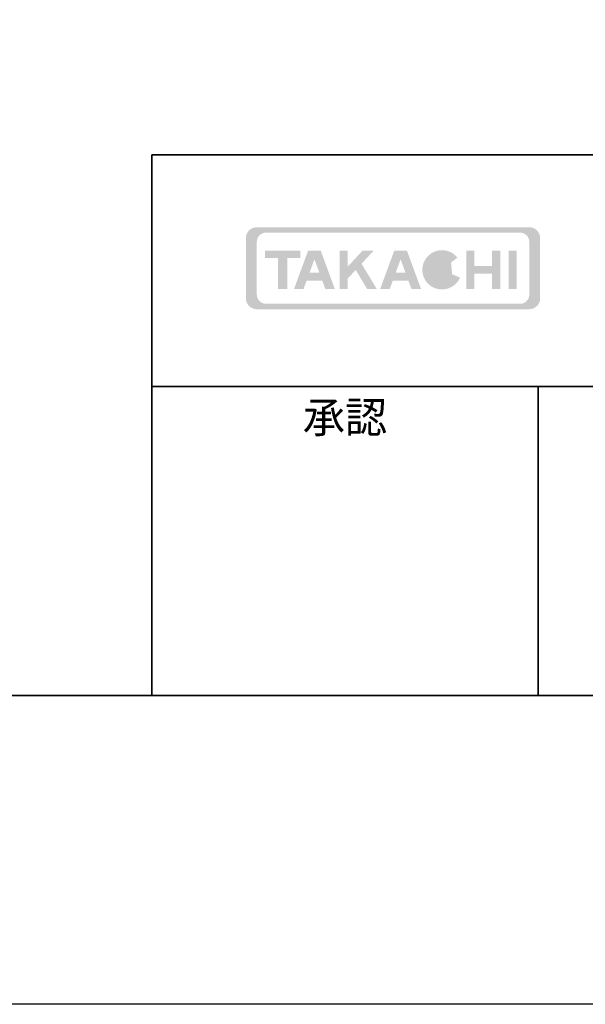
# Model space of a CAD drawing. Units: millimetres. Extents: x -50 to 7038, y -50 to 4436.
# Drawn here: x 1306 to 1397, y 2879 to 3038 of the extents above; entities that cross this region are included whole.
import ezdxf
from ezdxf.enums import TextEntityAlignment as Align

# ---------------------------------------------------------------- set-up
doc = ezdxf.new("R2010")
doc.units = ezdxf.units.MM
doc.header["$LTSCALE"] = 2
doc.layers.add('Border (ISO)', color=7, linetype='Continuous', lineweight=35)
doc.layers.add('Title (ISO)', color=7, linetype='Continuous', lineweight=35)
doc.layers.add('Hatch (ISO)', color=1, linetype='Continuous', lineweight=18, true_color=0xff0000)
doc.styles.add('Note Text (TK)', font='txt')

# ---------------------------------------------------------------- blocks, each defined once
blk = doc.blocks.new('図面枠 tk図枠')
at = {"layer": 'Border (ISO)'}
blk.add_line((14.5, 8), (405.5, 8), dxfattribs=at)
blk = doc.blocks.new('表題欄 tk表題欄')
at = {"layer": 'Hatch (ISO)'}
h = blk.add_hatch(color=256, dxfattribs=at)
edge = h.paths.add_edge_path(flags=0)
edge.add_arc((98.492, 235.659), 0.596, 270, 360)
edge.add_line((99.088, 235.659), (99.088, 239.071))
edge.add_arc((98.492, 239.071), 0.596, 0, 90)
edge.add_line((98.492, 239.667), (82.054, 239.667))
edge.add_arc((82.054, 239.071), 0.596, 90, 180)
edge.add_line((81.458, 239.071), (81.458, 235.659))
edge.add_arc((82.054, 235.659), 0.596, 180, 270)
edge.add_line((82.054, 235.064), (98.492, 235.064))
edge = h.paths.add_edge_path()
edge.add_line((80.756, 239.316), (80.756, 235.415))
edge.add_arc((81.458, 235.415), 0.702, 180, 270)
edge.add_line((81.458, 234.713), (99.088, 234.713))
edge.add_arc((99.088, 235.415), 0.702, 270, 360)
edge.add_line((99.79, 235.415), (99.79, 239.316))
edge.add_arc((99.088, 239.316), 0.702, 0, 90)
edge.add_line((99.088, 240.018), (81.458, 240.018))
edge.add_arc((81.458, 239.316), 0.702, 90, 180)
for points in [[(81.988, 238.508), (81.988, 238.018), (82.837, 238.018), (82.837, 236.019), (83.425, 236.019), (83.425, 238.018), (84.274, 238.018), (84.274, 238.508)], [(88.601, 236.019), (87.86, 237.252), (87.334, 236.685), (87.334, 236.019), (86.812, 236.019), (86.812, 238.508), (87.334, 238.508), (87.334, 237.46), (88.306, 238.508), (89.023, 238.508), (88.236, 237.658), (89.22, 236.019)], [(95.008, 238.508), (95.008, 236.019), (95.526, 236.019), (95.526, 237.018), (96.685, 237.018), (96.685, 236.019), (97.204, 236.019), (97.204, 238.508), (96.685, 238.508), (96.685, 237.508), (95.526, 237.508), (95.526, 238.508)], [(97.759, 238.508), (97.759, 236.019), (98.281, 236.019), (98.281, 238.508)]]:
    blk.add_hatch(color=256, dxfattribs=at).paths.add_polyline_path(points)
h = blk.add_hatch(color=256, dxfattribs=at)
h.paths.add_polyline_path([(85.507, 237.072), (84.869, 237.072), (85.188, 237.94)], flags=0)
h.paths.add_polyline_path([(85.696, 236.557), (84.68, 236.557), (84.482, 236.019), (83.866, 236.019), (84.78, 238.508), (85.596, 238.508), (86.51, 236.019), (85.893, 236.019)])
h = blk.add_hatch(color=256, dxfattribs=at)
h.paths.add_polyline_path([(90.444, 237.072), (91.081, 237.072), (90.762, 237.94)], flags=0)
h.paths.add_polyline_path([(90.057, 236.019), (90.255, 236.557), (91.27, 236.557), (91.468, 236.019), (92.085, 236.019), (91.171, 238.508), (90.354, 238.508), (89.44, 236.019)])
h = blk.add_hatch(color=256, dxfattribs=at)
edge = h.paths.add_edge_path()
edge.add_arc((93.44, 237.263), 1.273, 38.55054, 336.58202)
edge.add_line((94.608, 236.757), (94.089, 236.982))
edge.add_ellipse((93.44, 237.263), major_axis=(0, -0.8), ratio=0.867347, start_angle=124.65102, end_angle=429.41092, ccw=False)
edge.add_line((94.01, 237.718), (94.435, 238.057))
at = {"layer": 'Title (ISO)'}
for p, q in [((74.665, 244.715), (255.665, 244.715)), ((74.665, 209.715), (74.665, 244.715)), ((74.665, 229.715), (230.665, 229.715)), ((99.665, 229.715), (99.665, 209.715)), ((255.665, 209.715), (74.665, 209.715))]:
    blk.add_line(p, q, dxfattribs=at)
at = {"layer": 'Title (ISO)', "color": 1, "true_color": 0xff0000, "insert": (87.165, 227.715), "char_height": 2, "attachment_point": 5, "line_spacing_factor": 1.5, "style": 'Note Text (TK)'}
blk.add_mtext('\\fＭＳ Ｐゴシック|b0|i0;\\H2.0000;承認', dxfattribs=at)
at = {"layer": 'Title (ISO)', "color": 7, "style": 'Note Text (TK)'}
for tag, p in [('<品名>_001', (157.48, 235.816)), ('<総ページ数>_001', (246.756, 213.965)), ('<ページ_No.>_001', (237.905, 213.965)), ('作成日_001', (170.574, 211.944))]:
    blk.add_attdef(tag, p, '', height=2.5, dxfattribs=at)
blk.add_attdef('<尺度>', text='', height=2.5, dxfattribs=at).set_placement((243.165, 224.215), align=Align.MIDDLE_CENTER)

msp = doc.modelspace()

# ---------------------------------------------------------------- linework, layer by layer
at = {"color": 6}
msp.add_lwpolyline([(-50, 3681.5), (3714.1667, 3681.5), (3714.1667, 2879), (-50, 2879)], close=True, dxfattribs=at)

# ---------------------------------------------------------------- block references
at = {"xscale": 2.5, "yscale": 2.5, "zscale": 2.5}
for name, p in [('図面枠 tk図枠', (765.75, 2909)), ('表題欄 tk表題欄', (1140.3373, 2404.7114))]:
    msp.add_blockref(name, p, dxfattribs=at)

doc.saveas('drawing.dxf')
